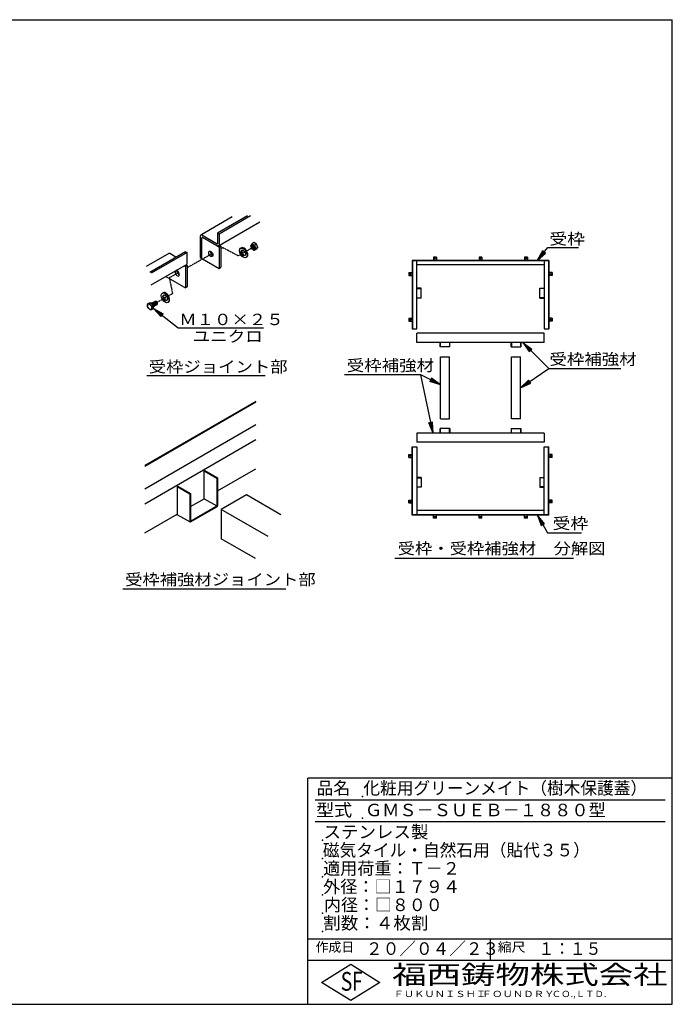
# Model space of a CAD drawing. Extents: x 75 to 5775, y 150 to 4200.
# Drawn here: x 3089 to 5775, y 150 to 4200 of the extents above; entities that cross this region are included whole.
import ezdxf

# ---------------------------------------------------------------- set-up
doc = ezdxf.new("R2010")
doc.units = 0
doc.header["$LTSCALE"] = 0.2
doc.linetypes.add('HIDDEN', pattern=[9.525, 6.35, -3.175])
doc.layers.get('0').update_dxf_attribs({"linetype": 'CONTINUOUS'})
for name, color, linetype in [('LAY-11', 7, 'CONTINUOUS'), ('LAY-12', 7, 'CONTINUOUS'), ('LAY-255', 7, 'CONTINUOUS')]:
    doc.layers.add(name, color=color, linetype=linetype)
doc.styles.add('EXCADSTD', font='simplex', dxfattribs={"bigfont": 'bigfont'})
doc.styles.get("Standard").update_dxf_attribs({"font": 'simplex', "bigfont": 'bigfont'})
doc.dimstyles.new('ISO-25', dxfattribs={"dimtxt": 2.5, "dimasz": 2.5, "dimexe": 1.25, "dimexo": 0.625, "dimtad": 1, "dimtxsty": 'STANDARD', "dimcen": 2.5, "dimazin": 3, "dimtfac": 1, "dimtmove": 0, "dimatfit": 3})

# ---------------------------------------------------------------- blocks, each defined once
blk = doc.blocks.new('EX_BNORM')
at = {"color": 0, "linetype": 'CONTINUOUS'}
for p, q in [((0, 0), (-1, 0.167)), ((-1, 0.167), (-1, -0.167)), ((0, 0), (-1, 0.083)), ((0, 0), (-1, 0)), ((0, 0), (-1, -0.167)), ((0, 0), (-1, -0.083))]:
    blk.add_line(p, q, dxfattribs=at)

msp = doc.modelspace()

# ---------------------------------------------------------------- linework, layer by layer
at = {"layer": 'LAY-11', "color": 7, "linetype": 'CONTINUOUS'}
for p, q in [((3964.05, 3388.66), (3834.58, 3313.9)), ((4026.82, 3392.83), (3903.11, 3321.4)), ((4077.88, 3366.72), (3908, 3268.64)), ((4039.92, 3392.83), (3909.66, 3317.62)), ((3903.11, 3321.4), (3909.66, 3317.62)), ((3903.11, 3321.4), (3903.11, 3277.64)), ((3832.55, 3309.98), (3832.55, 3221.78)), ((3901.65, 3276.8), (3838.37, 3313.34)), ((3839.09, 3218), (3839.09, 3302)), ((3909.66, 3264.62), (3842, 3303.68)), ((3909.66, 3317.62), (3909.66, 3273.02)), ((4053.64, 3282.93), (4045.71, 3278.35)), ((4064.03, 3276.93), (4053.64, 3282.93)), ((3772.04, 3245.73), (3624.43, 3160.51)), ((3778.59, 3241.95), (3630.98, 3156.73)), ((3772.04, 3245.73), (3778.59, 3241.95)), ((3778.59, 3197.34), (3778.59, 3241.95)), ((3909.66, 3264.62), (3916.93, 3268.82)), ((3909.66, 3264.62), (3909.66, 3177.26)), ((3912.62, 3271.31), (3916.93, 3268.82)), ((3916.93, 3268.82), (3916.93, 3181.46)), ((4001.62, 3261.57), (3998.64, 3259.85)), ((4064.03, 3276.93), (4056.11, 3272.35)), ((4064.03, 3256.14), (4056.11, 3251.57)), ((4069.23, 3263.53), (4061.3, 3258.96)), ((4069.23, 3263.53), (4064.03, 3276.93)), ((4064.03, 3256.14), (4069.23, 3263.53)), ((3702.88, 3237.87), (3610.54, 3184.56)), ((3732.68, 3223.01), (3707.3, 3237.66)), ((3832.55, 3221.78), (3909.66, 3177.26)), ((4023.67, 3223.39), (4020.68, 3221.66)), ((3776.93, 3192.96), (3629.32, 3107.74)), ((3767, 3187.23), (3771.31, 3184.74)), ((3778.59, 3188.94), (3771.31, 3184.74)), ((3771.31, 3184.74), (3771.31, 3097.38)), ((3774.28, 3191.43), (3778.59, 3188.94)), ((3778.59, 3188.94), (3778.59, 3101.58)), ((3909.66, 3177.26), (3916.93, 3181.46)), ((3691.35, 3143.55), (3771.31, 3097.38)), ((3778.59, 3101.58), (3771.31, 3097.38)), ((3632.81, 3032.93), (3647.6, 3041.47)), ((3652.57, 3040.36), (3651.27, 3041.11)), ((3679.9, 3076.77), (3676.91, 3075.05)), ((3701.94, 3038.59), (3698.96, 3036.86)), ((3621.88, 3034.53), (3615.77, 3031.01)), ((3630.88, 3035.34), (3621.88, 3034.53)), ((3630.88, 3035.34), (3624.77, 3031.81)), ((3639.88, 3024.14), (3630.88, 3035.34)), ((3639.88, 3024.14), (3633.77, 3020.61)), ((3639.88, 3012.14), (3633.77, 3008.61)), ((3639.88, 3020.05), (3654.95, 3028.75)), ((3639.88, 3012.14), (3639.88, 3024.14)), ((3656.47, 3032.11), (3656.47, 3033.61)), ((3612.52, 2736.01), (4100.02, 2736.01)), ((4061.87, 2630.15), (3604.67, 2366.18)), ((4061.87, 2626.55), (3604.67, 2362.58)), ((4061.87, 2532.95), (3604.67, 2268.98)), ((3604.67, 2208.98), (4061.87, 2472.95)), ((3903.61, 2261.57), (4061.87, 2352.95)), ((3848.53, 2343.77), (3851.65, 2345.57)), ((3848.53, 2343.77), (3900.49, 2313.77)), ((3848.53, 2229.77), (3848.53, 2343.77)), ((3851.65, 2345.57), (3903.61, 2315.57)), ((3900.49, 2313.77), (3903.61, 2315.57)), ((3900.49, 2313.77), (3900.49, 2199.77)), ((3903.61, 2315.57), (3903.61, 2201.44)), ((3737.33, 2279.57), (3740.45, 2281.37)), ((3737.33, 2279.57), (3789.3, 2249.57)), ((3737.33, 2279.57), (3737.33, 2165.57)), ((3740.45, 2281.37), (3792.41, 2251.37)), ((3789.3, 2249.57), (3792.41, 2251.37)), ((3789.3, 2249.57), (3789.3, 2136.13)), ((3792.41, 2251.37), (3792.41, 2137.37)), ((3792.41, 2197.37), (3848.53, 2229.77)), ((3848.53, 2229.77), (3900.49, 2199.77)), ((4023.12, 2245.3), (3919.19, 2185.3)), ((4164.39, 2163.73), (4023.12, 2245.3)), ((3792.41, 2137.37), (3900.49, 2199.77)), ((3792.9, 2134.05), (3900.61, 2196.24)), ((3604.67, 2088.98), (3737.33, 2165.57)), ((3736.62, 2165.16), (3790.56, 2134.02)), ((4112.43, 2073.73), (3919.19, 2185.3)), ((3919.19, 2185.3), (3919.19, 2065.3)), ((3789.3, 2135.57), (3789.35, 2135.61)), ((4060.47, 1983.73), (3919.19, 2065.3)), ((3514.57, 1859.25), (4185.07, 1859.25))]:
    msp.add_line(p, q, dxfattribs=at)
at = {"layer": 'LAY-11', "color": 7, "linetype": 'HIDDEN'}
for p, q in [((3925.51, 3262.07), (3916.93, 3257.25)), ((3988.57, 3228.97), (3925.51, 3262.07)), ((3988.57, 3228.97), (4046.33, 3262.31)), ((3883.28, 3238.37), (3778.59, 3179.63)), ((3744.05, 3160.25), (3705.13, 3138.42)), ((3705.13, 3138.42), (3718.55, 3073.07)), ((3694.44, 3059.54), (3655.26, 3037.56)), ((3718.55, 3073.07), (3702.07, 3063.82))]:
    msp.add_line(p, q, dxfattribs=at)
at = {"layer": 'LAY-11', "color": 7, "linetype": 'CONTINUOUS'}
for centre, radius, start, end in [((4060.99, 3262.09), 22.3, 133.20938, 156.5828), ((4065.8, 3273.06), 25.37, 184.75681, 201.56863), ((4065.8, 3273.06), 25.37, 205.03374, 217.65524), ((4060.51, 3291.97), 20.1, 222.63633, 257.36367), ((4060.51, 3271.18), 20.1, 222.63633, 257.36367), ((4081.38, 3274.45), 25.37, 184.75681, 217.65524), ((4076.57, 3242.7), 22.3, 133.20938, 156.5828), ((3638.35, 3025.01), 23.36, 165.1156, 194.8844), ((3617.97, 3057.17), 26.26, 265.19697, 285.01085), ((3642.52, 3031.29), 29.44, 204.67077, 217.24322), ((3642.52, 3031.29), 29.44, 218.52615, 232.91719), ((3651.52, 3044.1), 29.44, 204.67077, 232.91719), ((3626.97, 3033.98), 26.26, 265.19697, 285.01085), ((3656.35, 3014.61), 23.36, 165.1156, 194.8844), ((3897.61, 2201.44), 6, 300, 0), ((3791.7, 2136.13), 2.4, 180, 300)]:
    msp.add_arc(centre, radius, start, end, dxfattribs=at)
for centre, major_axis, start_param, end_param in [((3838.37, 3306.62), (-4.12, 7.13), -0.7853982, 0.7853982), ((3842, 3300.32), (-2.06, 3.56), -0.7853982, 0.7853982), ((3883.42, 3240.88), (-6.17, 10.69), 0.6301372, 2.5114554), ((3901.65, 3278.48), (-1.03, 1.78), 2.3561945, 3.9269908), ((3902.38, 3277.22), (-5.14, 8.91), 2.3561945, 3.9269908), ((4012.65, 3242.48), (11.02, -19.09), 0, 3.1415927), ((4012.65, 3242.48), (6.43, -11.14), 3.3760704, 6.0487075), ((4051.3, 3265.18), (-3.67, 6.36), 0.1777106, 2.9638821), ((4052.6, 3265.93), (-3.67, 6.36), 0.3613671, 2.7802255), ((4053.9, 3266.68), (-3.67, 6.36), 0.5589899, 2.5826028), ((4055.2, 3267.43), (-3.67, 6.36), 0.7853982, 2.3561945), ((4056.5, 3268.18), (-3.67, 6.36), 1.0841014, 2.0574913), ((3707.3, 3230.94), (-4.12, 7.13), -0.7853982, 0.0762829), ((3737.8, 3156.81), (-6.17, 10.69), 0.3131087, 5.9700766), ((3745.08, 3161.01), (-6.17, 10.69), 0.6301372, 2.5114554), ((3771.31, 3201.54), (-5.14, 8.91), 3.0444391, 3.9269908), ((3690.92, 3057.68), (11.02, -19.09), 0, 3.1415927), ((3643.48, 3030.61), (-3.67, 6.36), 3.1415927, 6.2831853), ((3644.78, 3031.36), (-3.67, 6.36), 3.1415927, 6.2831853), ((3646.08, 3032.11), (-3.67, 6.36), 3.1415927, 6.2831853), ((3647.38, 3032.86), (-3.67, 6.36), 3.1415927, 6.2831853), ((3648.67, 3033.61), (-3.67, 6.36), 3.1415927, 6.2831853), ((3649.97, 3034.36), (-3.67, 6.36), 3.1415927, 6.2831853), ((3651.27, 3035.11), (-3.67, 6.36), 3.1415927, 6.2831853), ((3652.57, 3035.86), (-2.76, 4.77), 3.9269908, 5.4977871), ((3690.92, 3057.68), (6.43, -11.14), 3.3760704, 6.0487075), ((3635.68, 3026.11), (-3.67, 6.36), 3.2953349, 6.0574182), ((3636.98, 3026.86), (-3.67, 6.36), 3.1415927, 6.2831853), ((3634.39, 3025.36), (-3.67, 6.36), 4.3475163, 5.6008604), ((3638.28, 3027.61), (-3.67, 6.36), 3.1415927, 6.2831853), ((3639.58, 3028.36), (-3.67, 6.36), 3.1415927, 6.2831853), ((3640.88, 3029.11), (-3.67, 6.36), 3.1415927, 6.2831853), ((3642.18, 3029.86), (-3.67, 6.36), 3.1415927, 6.2831853)]:
    msp.add_ellipse(centre, major_axis=major_axis, ratio=0.5773503, start_param=start_param, end_param=end_param, dxfattribs=at)
for centre, major_axis in [((3876.15, 3236.68), (-6.17, 10.69)), ((4009.66, 3240.76), (11.02, -19.09)), ((4009.66, 3240.76), (6.43, -11.14)), ((4050, 3264.43), (-6.36, 11.02)), ((4050, 3264.43), (-3.67, 6.36)), ((3687.93, 3055.95), (11.02, -19.09)), ((3687.93, 3055.95), (6.43, -11.14)), ((3623.99, 3019.36), (-6.36, 11.02))]:
    msp.add_ellipse(centre, major_axis=major_axis, ratio=0.5773503, dxfattribs=at)
at = {"layer": 'LAY-12', "color": 7, "linetype": 'CONTINUOUS'}
for p, q in [((5241.27, 3249.36), (5218.5, 3209.83)), ((5244.17, 3246.98), (5218.5, 3209.83)), ((5218.5, 3209.83), (5249.97, 3242.22)), ((5252.86, 3239.84), (5241.27, 3249.36)), ((4704.49, 3209.83), (4704.49, 2928.58)), ((5266.99, 3209.83), (4704.49, 3209.83)), ((4705.62, 3209.83), (4705.62, 2928.58)), ((5265.87, 3208.7), (4705.62, 3208.7)), ((4723.24, 2928.58), (4723.24, 3208.7)), ((4804.24, 3222.95), (4792.24, 3222.95)), ((4792.24, 3222.95), (4792.24, 3209.83)), ((4804.24, 3222.95), (4804.24, 3209.83)), ((4991.74, 3222.95), (4979.74, 3222.95)), ((4979.74, 3222.95), (4979.74, 3209.83)), ((4991.74, 3222.95), (4991.74, 3209.83)), ((5179.24, 3222.95), (5167.24, 3222.95)), ((5167.24, 3222.95), (5167.24, 3209.83)), ((5179.24, 3222.95), (5179.24, 3209.83)), ((5218.5, 3209.83), (5252.86, 3239.84)), ((5248.24, 3208.7), (5248.24, 2928.58)), ((5265.87, 3209.83), (5265.87, 2928.58)), ((5266.99, 3209.83), (5266.99, 2928.58)), ((4691.37, 3159.58), (4691.37, 3147.58)), ((4691.37, 3159.58), (4704.49, 3159.58)), ((5248.24, 3191.08), (4723.24, 3191.08)), ((5280.12, 3159.58), (5266.99, 3159.58)), ((5280.12, 3159.58), (5280.12, 3147.58)), ((4691.37, 3147.58), (4704.49, 3147.58)), ((5280.12, 3147.58), (5266.99, 3147.58)), ((4741.99, 3095.08), (4723.24, 3095.08)), ((4723.24, 3093.95), (4741.99, 3093.95)), ((4741.99, 3054.58), (4741.99, 3095.08)), ((5229.49, 3095.08), (5248.24, 3095.08)), ((5229.49, 3054.58), (5229.49, 3095.08)), ((5248.24, 3093.95), (5229.49, 3093.95)), ((4723.24, 3055.7), (4741.99, 3055.7)), ((4741.99, 3054.58), (4723.24, 3054.58)), ((5248.24, 3055.7), (5229.49, 3055.7)), ((5229.49, 3054.58), (5248.24, 3054.58)), ((4691.37, 2972.08), (4691.37, 2960.08)), ((4691.37, 2972.08), (4704.49, 2972.08)), ((4691.37, 2960.08), (4704.49, 2960.08)), ((5280.12, 2972.08), (5266.99, 2972.08)), ((5280.12, 2960.08), (5266.99, 2960.08)), ((5280.12, 2972.08), (5280.12, 2960.08)), ((4704.49, 2928.58), (4723.24, 2928.58)), ((5248.24, 2928.58), (5266.99, 2928.58)), ((5247.3, 2910.2), (4724.18, 2910.2)), ((4724.18, 2872.7), (4724.18, 2910.2)), ((5247.3, 2872.7), (5247.3, 2910.2)), ((5247.3, 2872.7), (4724.18, 2872.7)), ((4819.24, 2853.95), (4819.24, 2872.7)), ((4859.74, 2853.95), (4819.24, 2853.95)), ((4820.37, 2872.7), (4820.37, 2853.95)), ((4858.62, 2872.7), (4858.62, 2853.95)), ((4859.74, 2853.95), (4859.74, 2872.7)), ((5111.74, 2853.95), (5111.74, 2872.7)), ((5111.74, 2853.95), (5152.24, 2853.95)), ((5112.87, 2872.7), (5112.87, 2853.95)), ((5151.12, 2872.7), (5151.12, 2853.95)), ((5152.24, 2853.95), (5152.24, 2872.7)), ((4820.74, 2558.45), (4820.74, 2813.45)), ((4820.74, 2813.45), (4858.24, 2813.45)), ((4858.24, 2558.45), (4858.24, 2813.45)), ((5113.24, 2558.45), (5113.24, 2813.45)), ((5113.24, 2813.45), (5150.74, 2813.45)), ((5150.74, 2558.45), (5150.74, 2813.45)), ((4820.74, 2558.45), (4858.24, 2558.45)), ((5150.74, 2558.45), (5113.24, 2558.45)), ((4819.24, 2517.95), (4819.24, 2499.2)), ((4859.74, 2517.95), (4819.24, 2517.95)), ((4820.37, 2499.2), (4820.37, 2517.95)), ((4858.62, 2499.2), (4858.62, 2517.95)), ((4859.74, 2517.95), (4859.74, 2499.2)), ((5111.74, 2517.95), (5111.74, 2499.2)), ((5111.74, 2517.95), (5152.24, 2517.95)), ((5112.87, 2499.2), (5112.87, 2517.95)), ((5151.12, 2499.2), (5151.12, 2517.95)), ((5152.24, 2517.95), (5152.24, 2499.2)), ((4724.18, 2499.2), (4724.18, 2461.7)), ((5247.3, 2499.2), (4724.18, 2499.2)), ((5247.3, 2499.2), (5247.3, 2461.7)), ((4704.49, 2443.33), (4723.24, 2443.33)), ((4704.49, 2162.08), (4704.49, 2443.33)), ((4705.62, 2162.08), (4705.62, 2443.33)), ((4723.24, 2443.33), (4723.24, 2163.2)), ((5247.3, 2461.7), (4724.18, 2461.7)), ((5248.24, 2443.33), (5266.99, 2443.33)), ((5248.24, 2163.2), (5248.24, 2443.33)), ((5265.87, 2162.08), (5265.87, 2443.33)), ((5266.99, 2162.08), (5266.99, 2443.33)), ((4691.37, 2399.83), (4691.37, 2411.83)), ((4691.37, 2411.83), (4704.49, 2411.83)), ((4691.37, 2399.83), (4704.49, 2399.83)), ((5280.12, 2411.83), (5266.99, 2411.83)), ((5280.12, 2399.83), (5266.99, 2399.83)), ((5280.12, 2399.83), (5280.12, 2411.83)), ((4741.99, 2317.33), (4723.24, 2317.33)), ((4723.24, 2316.2), (4741.99, 2316.2)), ((4741.99, 2317.33), (4741.99, 2276.83)), ((5229.49, 2317.33), (5248.24, 2317.33)), ((5229.49, 2317.33), (5229.49, 2276.83)), ((5248.24, 2316.2), (5229.49, 2316.2)), ((4723.24, 2277.95), (4741.99, 2277.95)), ((4741.99, 2276.83), (4723.24, 2276.83)), ((5248.24, 2277.95), (5229.49, 2277.95)), ((5229.49, 2276.83), (5248.24, 2276.83)), ((4691.37, 2212.33), (4691.37, 2224.33)), ((4691.37, 2224.33), (4704.49, 2224.33)), ((4691.37, 2212.33), (4704.49, 2212.33)), ((5280.12, 2224.33), (5266.99, 2224.33)), ((5280.12, 2212.33), (5266.99, 2212.33)), ((5280.12, 2212.33), (5280.12, 2224.33)), ((5266.99, 2162.08), (4704.49, 2162.08)), ((5265.87, 2163.2), (4705.62, 2163.2)), ((5248.24, 2180.83), (4723.24, 2180.83)), ((4792.24, 2148.95), (4792.24, 2162.08)), ((4804.24, 2148.95), (4792.24, 2148.95)), ((4804.24, 2148.95), (4804.24, 2162.08)), ((4979.74, 2148.95), (4979.74, 2162.08)), ((4991.74, 2148.95), (4979.74, 2148.95)), ((4991.74, 2148.95), (4991.74, 2162.08)), ((5167.24, 2148.95), (5167.24, 2162.08)), ((5179.24, 2148.95), (5167.24, 2148.95)), ((5179.24, 2148.95), (5179.24, 2162.08)), ((5248.91, 2126.86), (5219.92, 2162.08)), ((5219.92, 2162.08), (5235.92, 2119.36)), ((5245.66, 2124.98), (5219.92, 2162.08)), ((5219.92, 2162.08), (5239.17, 2121.23)), ((5235.92, 2119.36), (5248.91, 2126.86)), ((4632.75, 1985.25), (5368.5, 1985.25))]:
    msp.add_line(p, q, dxfattribs=at)
at = {"layer": 'LAY-12', "color": 7, "linetype": 'CONTINUOUS', "flags": 128}
for points in [[(5218.5, 3209.83), (5262.47, 3263.34), (5388.75, 3263.34)], [(5219.92, 2162.08), (5261.86, 2089.42), (5400.75, 2089.42)]]:
    msp.add_lwpolyline(points, dxfattribs=at)
at = {"layer": 'LAY-12', "color": 7, "linetype": 'CONTINUOUS'}
for centre in [(4798.24, 3217.33), (4985.74, 3217.33), (5173.24, 3217.33), (4696.99, 3153.58), (5274.49, 3153.58), (4696.99, 2966.08), (5274.49, 2966.08), (4696.99, 2405.83), (5274.49, 2405.83), (4696.99, 2218.33), (5274.49, 2218.33), (4798.24, 2154.58), (4985.74, 2154.58), (5173.24, 2154.58)]:
    msp.add_circle(centre, 2.25, dxfattribs=at)
at = {"layer": 'LAY-255', "color": 7, "linetype": 'CONTINUOUS'}
for p, q in [((75, 4200), (5775, 4200)), ((5775, 150), (5775, 4200)), ((5775, 1080), (4275, 1080)), ((4275, 150), (4275, 1080)), ((5775, 330), (4275, 330)), ((4332, 240), (4452, 315)), ((4452, 315), (4572, 240)), ((4452, 165), (4332, 240)), ((4572, 240), (4452, 165)), ((75, 150), (5775, 150))]:
    msp.add_line(p, q, dxfattribs=at)
at = {"layer": 'LAY-255', "color": 4, "linetype": 'CONTINUOUS'}
for p, q in [((5745, 990), (4305, 990)), ((5745, 900), (4305, 900)), ((4275, 420), (5775, 420)), ((5025, 420), (5025, 330))]:
    msp.add_line(p, q, dxfattribs=at)
at = {"layer": 'LAY-255', "color": 7, "linetype": 'CONTINUOUS'}
for p in [(4500, 1005), (4500, 915), (4335, 825), (4335, 750), (4335, 675), (4335, 600), (4335, 525), (4335, 450)]:
    msp.add_point(p, dxfattribs=at)

# ---------------------------------------------------------------- texts
at = {"layer": 'LAY-11', "color": 7, "linetype": 'CONTINUOUS', "style": 'EXCADSTD'}
for s, height, width, p in [('Ｍ１０×２５', 46.772, 1.123077, (3745.9, 2943.68)), ('ユニクロ', 46.772, 1.129412, (3801.44, 2874.12)), ('受枠ジョイント部', 46.772, 1.12, (3620.27, 2749.11)), ('受枠補強材ジョイント部', 46.7717, 1.117526, (3523.25, 1873.79))]:
    msp.add_text(s, height=height, dxfattribs=dict(at, width=width)).set_placement(p)
at = {"layer": 'LAY-12', "color": 7, "linetype": 'CONTINUOUS', "style": 'EXCADSTD'}
for s, height, width, p in [('受枠', 46.772, 1.15, (5268.69, 3275.12)), ('受枠補強材', 46.772, 1.125581, (4435.5, 2754.53)), ('受枠補強材', 46.772, 1.125581, (5269.18, 2780.13)), ('受枠', 46.772, 1.15, (5282.33, 2104.95)), ('受枠・受枠補強材\u3000分解図', 46.7717, 1.116981, (4644.75, 2001.53))]:
    msp.add_text(s, height=height, dxfattribs=dict(at, width=width)).set_placement(p)
at = {"layer": 'LAY-255', "color": 7, "linetype": 'CONTINUOUS', "style": 'EXCADSTD'}
for s, height, width, p in [('品名', 51.562, 0.978839, (4311.33, 1013.44)), ('化粧用グリーンメイト（樹木保護蓋）', 51.5625, 0.976404, (4503.75, 1013.44)), ('型式', 51.562, 1.056349, (4308.98, 923.44)), ('ＧＭＳ－ＳＵＥＢ－１８８０型', 51.5625, 1.006128, (4510.31, 923.44)), ('ステンレス製', 51.562, 1.022789, (4339.69, 833.44)), ('磁気タイル・自然石用（貼代３５）', 51.5625, 0.976406, (4336.88, 758.44)), ('適用荷重：Ｔ－２', 51.562, 1.000225, (4338.05, 683.44)), ('外径：□１７９４', 51.562, 1.001744, (4338.05, 608.44)), ('内径：□８００', 51.562, 0.992126, (4341.8, 533.44)), ('割数：４枚割', 51.562, 1.026878, (4338.28, 458.44)), ('作成日', 38.672, 1.00063, (4307.29, 366.33)), ('２０／０４／２３', 51.562, 0.973397, (4514.77, 353.44)), ('縮尺', 38.672, 1.080709, (5056.58, 366.33)), ('１：１５', 51.562, 0.920218, (5224.22, 353.44)), ('S', 77.34, 0.758268, (4410.52, 205.78)), ('F', 77.34, 0.744095, (4456.57, 206.24)), ('福西鋳物株式会社', 77.344, 1.342686, (4622.08, 233.16)), ('ＦＵＫＵＮＩＳＨＩ', 25.781, 1.204799, (4627.64, 179.72)), ('ＦＯＵＮＤＲＹ', 25.781, 1.217207, (4990.56, 179.72)), ('ＣＯ.,ＬＴＤ.', 25.781, 1.097168, (5278.87, 179.72))]:
    msp.add_text(s, height=height, dxfattribs=dict(at, width=width)).set_placement(p)

# ---------------------------------------------------------------- leaders
at = {"layer": 'LAY-11', "color": 7, "linetype": 'CONTINUOUS'}
msp.add_leader([(3639.88, 3012.14), (3741.52, 2933.07), (4093.42, 2933.07)], dimstyle='ISO-25', override={"dimasz": 45, "dimldrblk": 'EX_BNORM'}, dxfattribs=at)
at = {"layer": 'LAY-12', "color": 7, "linetype": 'CONTINUOUS'}
for points in [[(5159.25, 2871.95), (5266.6, 2764.6), (5563.5, 2764.6)], [(5150.74, 2685.75), (5266.6, 2764.6)], [(4820.74, 2697.75), (4740, 2739), (4426.5, 2739)], [(4790.29, 2499.2), (4740, 2739)]]:
    msp.add_leader(points, dimstyle='ISO-25', override={"dimasz": 45, "dimldrblk": 'EX_BNORM'}, dxfattribs=at)

doc.saveas('drawing.dxf')
